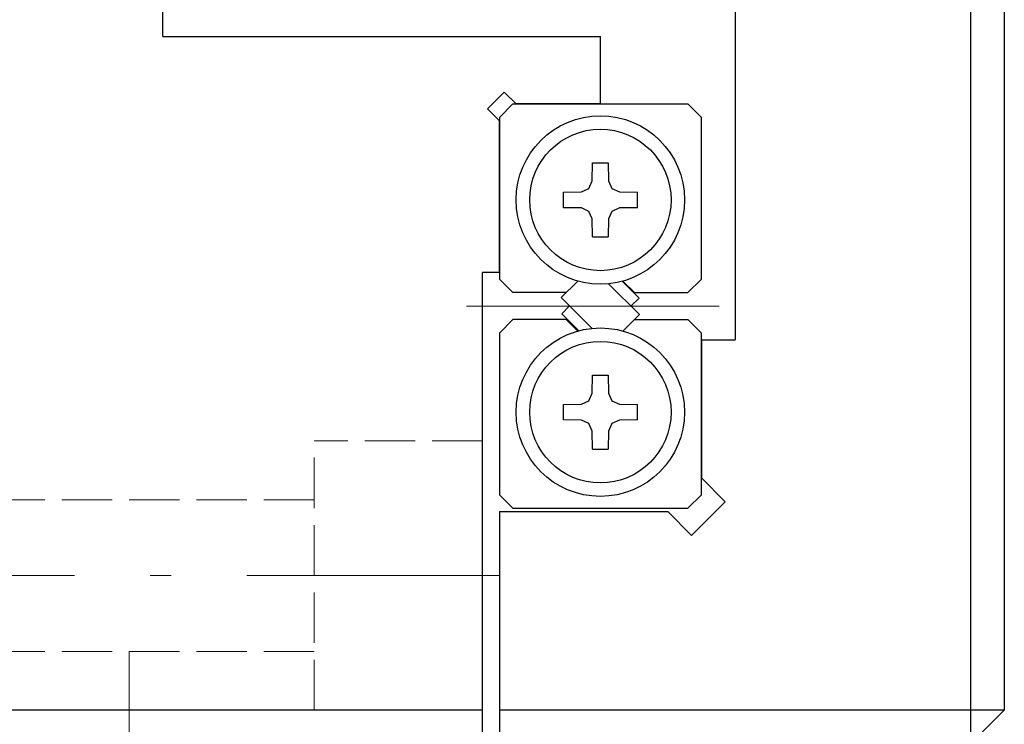
# Model space of a CAD drawing. Extents: x 12 to 404, y 20 to 258.
# Drawn here: x 40 to 70, y 110 to 131 of the extents above; entities that cross this region are included whole.
import ezdxf

# ---------------------------------------------------------------- set-up
doc = ezdxf.new("R2010")
doc.units = 0
doc.header["$LTSCALE"] = 0.25
doc.header["$MEASUREMENT"] = 0
doc.linetypes.add('CENTER', pattern=[50.5, 30, -9, 2.5, -9])
doc.linetypes.add('DOT', pattern=[8, 6, -2])
doc.layers.add('1', color=7, linetype='Continuous')

msp = doc.modelspace()

# ---------------------------------------------------------------- linework, layer by layer
at = {"layer": '1', "color": 7, "linetype": 'Continuous', "lineweight": 30}
for p, q in [((68.697985, 169.674418), (68.697985, 109.674418)), ((69.697985, 168.674418), (69.697985, 110.674418)), ((61.697985, 157.674418), (61.697985, 121.674418)), ((44.697985, 130.674418), (44.697985, 139.674418)), ((44.697985, 130.674418), (57.697985, 130.674418)), ((57.697985, 128.674418), (57.697985, 130.674418)), ((54.844431, 129.027972), (54.344431, 128.527972)), ((55.197985, 128.674418), (54.844431, 129.027972)), ((54.697985, 128.174418), (54.344431, 128.527972)), ((54.697985, 128.274418), (55.097985, 128.674418)), ((55.097985, 128.674418), (60.297985, 128.674418)), ((57.697985, 128.674418), (55.197985, 128.674418)), ((60.297985, 128.674418), (60.697985, 128.274418)), ((54.697985, 128.274418), (54.697985, 123.474418)), ((54.697985, 123.674418), (54.697985, 128.174418)), ((60.697985, 123.474418), (60.697985, 128.274418)), ((57.458778, 126.388894), (57.468126, 126.924418)), ((57.468126, 126.924418), (57.927843, 126.924418)), ((57.927843, 126.924418), (57.937191, 126.388894)), ((57.358573, 126.16383), (57.458778, 126.388894)), ((57.937191, 126.388894), (58.037396, 126.16383)), ((57.133509, 126.063625), (57.358573, 126.16383)), ((58.037396, 126.16383), (58.26246, 126.063625)), ((56.597985, 126.054277), (57.133509, 126.063625)), ((56.597985, 125.59456), (56.597985, 126.054277)), ((58.26246, 126.063625), (58.797985, 126.054277)), ((58.797985, 125.59456), (58.797985, 126.054277)), ((57.133509, 125.585212), (56.597985, 125.59456)), ((57.358573, 125.485007), (57.133509, 125.585212)), ((57.458778, 125.259943), (57.358573, 125.485007)), ((58.037396, 125.485007), (57.937191, 125.259943)), ((58.26246, 125.585212), (58.037396, 125.485007)), ((58.797985, 125.59456), (58.26246, 125.585212)), ((57.468126, 124.724418), (57.458778, 125.259943)), ((57.937191, 125.259943), (57.927843, 124.724418)), ((57.468126, 124.724418), (57.927843, 124.724418)), ((54.197985, 109.674418), (54.197985, 123.674418)), ((54.697985, 123.674418), (54.197985, 123.674418)), ((54.697985, 123.474418), (55.097985, 123.074418)), ((60.697985, 123.474418), (60.297985, 123.074418)), ((56.53833, 122.928977), (57.025826, 123.416473)), ((57.941221, 123.336279), (58.85764, 122.41986)), ((58.342369, 123.408892), (58.847033, 122.904228)), ((58.370144, 123.416473), (58.712198, 123.074418)), ((56.683771, 123.074418), (55.097985, 123.074418)), ((57.454749, 122.012558), (56.53833, 122.928977)), ((58.847033, 122.904228), (58.603081, 122.674418)), ((58.712198, 123.074418), (60.297985, 123.074418)), ((56.785817, 122.68149), (56.548936, 122.444609)), ((54.697985, 121.874418), (55.097985, 122.274418)), ((56.683771, 122.274418), (55.097985, 122.274418)), ((56.548936, 122.444609), (57.0536, 121.939945)), ((57.025826, 121.932364), (56.683771, 122.274418)), ((58.85764, 122.41986), (58.370144, 121.932364)), ((58.712198, 122.274418), (58.370144, 121.932364)), ((58.712198, 122.274418), (60.297985, 122.274418)), ((60.697985, 121.874418), (60.297985, 122.274418)), ((54.697985, 121.874418), (54.697985, 117.074418)), ((60.697985, 117.074418), (60.697985, 121.874418)), ((60.697985, 121.674418), (60.697985, 117.574418)), ((60.697985, 121.674418), (61.697985, 121.674418)), ((57.458778, 120.088894), (57.468126, 120.624418)), ((57.468126, 120.624418), (57.927843, 120.624418)), ((57.927843, 120.624418), (57.937191, 120.088894)), ((57.358573, 119.86383), (57.458778, 120.088894)), ((57.937191, 120.088894), (58.037396, 119.86383)), ((56.597985, 119.754277), (57.133509, 119.763625)), ((56.597985, 119.29456), (56.597985, 119.754277)), ((57.133509, 119.763625), (57.358573, 119.86383)), ((58.037396, 119.86383), (58.26246, 119.763625)), ((58.26246, 119.763625), (58.797985, 119.754277)), ((58.797985, 119.29456), (58.797985, 119.754277)), ((57.133509, 119.285212), (56.597985, 119.29456)), ((57.358573, 119.185007), (57.133509, 119.285212)), ((57.458778, 118.959943), (57.358573, 119.185007)), ((58.037396, 119.185007), (57.937191, 118.959943)), ((58.26246, 119.285212), (58.037396, 119.185007)), ((58.797985, 119.29456), (58.26246, 119.285212)), ((57.468126, 118.424418), (57.458778, 118.959943)), ((57.937191, 118.959943), (57.927843, 118.424418)), ((57.468126, 118.424418), (57.927843, 118.424418)), ((60.697985, 117.574418), (61.405091, 116.867312)), ((54.697985, 117.074418), (55.097985, 116.674418)), ((60.297985, 116.674418), (60.697985, 117.074418)), ((60.405091, 115.867312), (61.405091, 116.867312)), ((54.697985, 116.574418), (54.697985, 109.674418)), ((54.697985, 116.574418), (59.697985, 116.574418)), ((55.097985, 116.674418), (60.297985, 116.674418)), ((59.697985, 116.574418), (60.405091, 115.867312)), ((54.197985, 110.674418), (39.697985, 110.674418)), ((69.697985, 110.674418), (54.697985, 110.674418)), ((69.697985, 110.674418), (68.697985, 109.674418))]:
    msp.add_line(p, q, dxfattribs=at)
at = {"layer": '1', "color": 7, "linetype": 'CENTER', "lineweight": 9}
for p, q in [((53.723456, 122.674418), (63.115564, 122.674418)), ((54.697985, 114.674418), (37.946161, 114.674418)), ((43.697985, 112.424418), (43.697985, 106.648894))]:
    msp.add_line(p, q, dxfattribs=at)
at = {"layer": '1', "color": 7, "linetype": 'DOT', "lineweight": 9}
for p, q in [((54.197985, 118.674418), (49.197985, 118.674418)), ((49.197985, 110.674418), (49.197985, 118.674418)), ((39.697985, 116.924418), (49.197985, 116.924418)), ((49.197985, 112.424418), (39.697985, 112.424418)), ((54.197985, 110.674418), (49.197985, 110.674418))]:
    msp.add_line(p, q, dxfattribs=at)
at = {"layer": '1', "color": 7, "linetype": 'Continuous', "lineweight": 30}
for centre, radius in [((57.697985, 125.824418), 2.5), ((57.697985, 125.824418), 2.1), ((57.697985, 119.524418), 2.5), ((57.697985, 119.524418), 2.1)]:
    msp.add_circle(centre, radius, dxfattribs=at)

doc.saveas('drawing.dxf')
